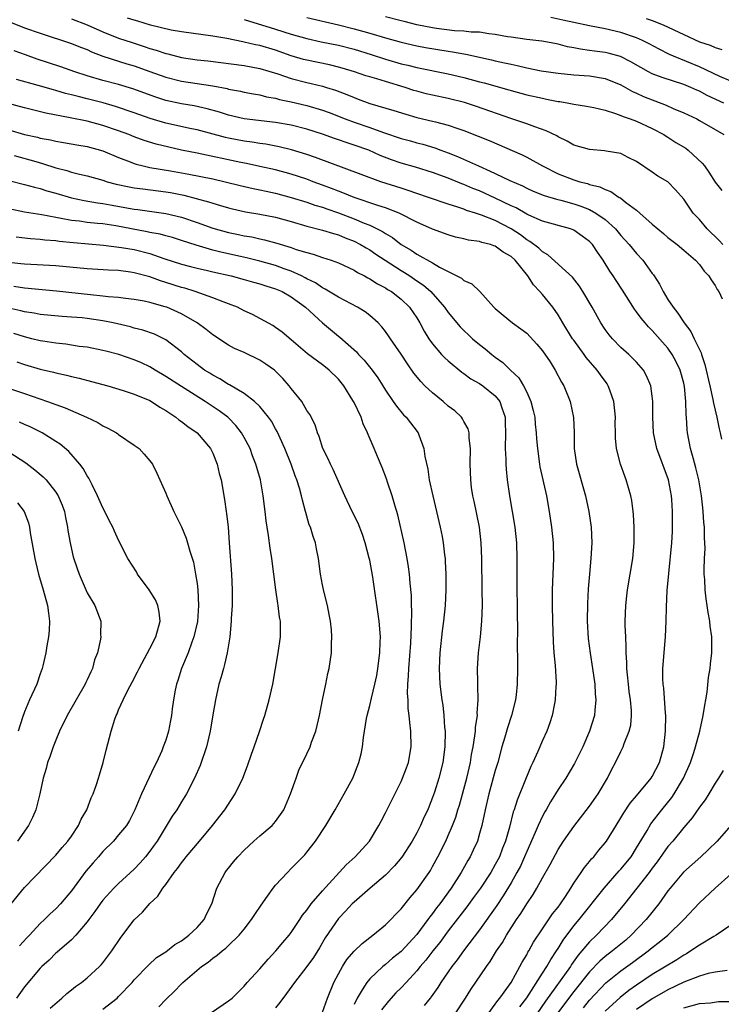
# Model space of a CAD drawing. Units: inches. Extents: x 2503669 to 2505000, y 1548000 to 1551000.
# Drawn here: x 2504188 to 2504278, y 1548632 to 1548758 of the extents above; entities that cross this region are included whole.
import ezdxf

# ---------------------------------------------------------------- set-up
doc = ezdxf.new("R2010")
doc.units = ezdxf.units.IN
doc.header["$MEASUREMENT"] = 0
doc.layers.add('LD25021548_2ft', color=95, linetype='Continuous')

msp = doc.modelspace()

# ---------------------------------------------------------------- linework, layer by layer
at = {"layer": 'LD25021548_2ft'}
for points, elevation in [([(2504195, 1548757.73), (2504197, 1548757), (2504199, 1548756.11), (2504201, 1548755.3), (2504202.71, 1548754.71), (2504204.24, 1548754.24), (2504205, 1548753.98), (2504205.77, 1548753.77), (2504207, 1548753.33), (2504207.27, 1548753.27), (2504209, 1548752.84), (2504211, 1548752.54), (2504212.38, 1548752.38), (2504217, 1548751.78), (2504219, 1548751.4), (2504221.28, 1548750.72), (2504223, 1548750.14), (2504225, 1548749.63), (2504225.52, 1548749.52), (2504227, 1548749.15), (2504227.5, 1548749), (2504228.64, 1548748.64), (2504230.1, 1548748.1), (2504231, 1548747.71), (2504231.53, 1548747.53), (2504233.02, 1548746.98), (2504236.06, 1548746.06), (2504237.58, 1548745.58), (2504239, 1548745.19), (2504241, 1548744.73), (2504241.39, 1548744.61), (2504243, 1548744.21), (2504244.23, 1548743.77), (2504245, 1548743.52), (2504246.81, 1548742.81), (2504248.23, 1548742.23), (2504252.41, 1548740.41), (2504253, 1548740.11), (2504255.01, 1548739), (2504257, 1548738.01), (2504259, 1548737.23), (2504259.76, 1548737), (2504260.75, 1548736.75), (2504261, 1548736.66), (2504262.33, 1548736.33), (2504263, 1548735.99), (2504263.73, 1548735.73), (2504264.8, 1548735), (2504264.93, 1548734.93), (2504265.59, 1548734.41), (2504267, 1548733.35), (2504267.42, 1548733), (2504269, 1548731.59), (2504269.69, 1548731), (2504270.41, 1548730.41), (2504271, 1548729.91), (2504272.18, 1548729), (2504273, 1548728.27), (2504274.51, 1548727), (2504275, 1548726.45), (2504275.6, 1548725.6), (2504276.22, 1548725), (2504276.5, 1548724.5), (2504277, 1548723.79), (2504277.27, 1548723.27), (2504277.48, 1548723), (2504277.92, 1548722.08)], 7560), ([(2504278, 1548729), (2504277.52, 1548729.52), (2504277, 1548730.03), (2504276.49, 1548730.49), (2504275.99, 1548731), (2504275, 1548732.17), (2504274.21, 1548733), (2504273, 1548734.78), (2504271.97, 1548735.97), (2504270.98, 1548736.98), (2504269.72, 1548737.72), (2504269, 1548738.2), (2504267, 1548739.55), (2504265.92, 1548740.08), (2504265, 1548740.57), (2504263.13, 1548740.87), (2504262.92, 1548740.92), (2504261, 1548741.09), (2504259, 1548741.67), (2504258.17, 1548742.17), (2504257, 1548742.71), (2504256.82, 1548742.82), (2504255.49, 1548743.49), (2504254.03, 1548743.97), (2504253, 1548744.36), (2504250.96, 1548745.04), (2504246.59, 1548746.59), (2504245.09, 1548747.09), (2504243, 1548747.61), (2504241, 1548748.01), (2504240.2, 1548748.2), (2504239, 1548748.51), (2504238.62, 1548748.62), (2504237.51, 1548749), (2504235, 1548749.75), (2504233.91, 1548750.09), (2504233, 1548750.35), (2504232.5, 1548750.5), (2504231.05, 1548751), (2504229.47, 1548751.47), (2504229, 1548751.6), (2504227.87, 1548751.87), (2504225, 1548752.47), (2504224.58, 1548752.58), (2504223, 1548753.05), (2504221, 1548753.74), (2504219, 1548754.34), (2504218.44, 1548754.44), (2504217, 1548754.79), (2504216.82, 1548754.82), (2504214.77, 1548755.23), (2504213, 1548755.53), (2504209, 1548756.07), (2504207.68, 1548756.32), (2504205.07, 1548756.93), (2504203.45, 1548757.45), (2504203, 1548757.56), (2504202.15, 1548757.85)], 7558), ([(2504225, 1548757.92), (2504229, 1548756.99), (2504231, 1548756.49), (2504233, 1548755.92), (2504235, 1548755.31), (2504237, 1548754.77), (2504239, 1548754.32), (2504240.1, 1548754.1), (2504243, 1548753.62), (2504243.56, 1548753.56), (2504245, 1548753.28), (2504245.25, 1548753.25), (2504248.53, 1548752.52), (2504249, 1548752.4), (2504250.16, 1548752.16), (2504251, 1548751.95), (2504251.8, 1548751.8), (2504253, 1548751.51), (2504254.86, 1548751.14), (2504257, 1548750.81), (2504259, 1548750.62), (2504261, 1548750.48), (2504263, 1548750.16), (2504265, 1548749.35), (2504266.49, 1548748.49), (2504267, 1548748.28), (2504267.87, 1548747.87), (2504269, 1548747.41), (2504269.31, 1548747.31), (2504270.75, 1548746.75), (2504271.66, 1548746.34), (2504273, 1548745.79), (2504274.66, 1548745), (2504275, 1548744.81), (2504277, 1548743.63), (2504278.12, 1548743)], 7554), ([(2504278.11, 1548747), (2504275.99, 1548747.99), (2504275, 1548748.54), (2504274.67, 1548748.67), (2504273.93, 1548749), (2504273, 1548749.38), (2504270.26, 1548750.26), (2504269, 1548750.75), (2504268.51, 1548751), (2504267.53, 1548751.53), (2504266.28, 1548752.28), (2504264.93, 1548752.93), (2504263.36, 1548753.36), (2504263, 1548753.45), (2504261.62, 1548753.62), (2504261, 1548753.72), (2504259.86, 1548753.86), (2504259, 1548754.05), (2504258.19, 1548754.19), (2504257, 1548754.52), (2504256.59, 1548754.59), (2504254.92, 1548754.92), (2504253, 1548755.13), (2504251, 1548755.4), (2504250.53, 1548755.47), (2504249, 1548755.75), (2504248.16, 1548755.84), (2504247, 1548756.03), (2504245.94, 1548756.06), (2504245, 1548756.17), (2504243.78, 1548756.22), (2504241.49, 1548756.51), (2504241, 1548756.59), (2504239, 1548757), (2504237.4, 1548757.4), (2504237, 1548757.48), (2504235, 1548758.01)], 7552), ([(2504279, 1548749.79), (2504277.61, 1548750.39), (2504275, 1548751.62), (2504271.69, 1548753), (2504271.21, 1548753.21), (2504269.87, 1548753.87), (2504268.58, 1548754.58), (2504267.75, 1548755), (2504267, 1548755.33), (2504265, 1548756), (2504263, 1548756.46), (2504261, 1548756.85), (2504259, 1548757.27), (2504257.59, 1548757.59), (2504256.09, 1548757.91)], 7550), ([(2504268.21, 1548757.79), (2504269, 1548757.55), (2504270.39, 1548757), (2504273, 1548755.75), (2504275, 1548754.83), (2504276.38, 1548754.38), (2504277, 1548754.08), (2504277.84, 1548753.84)], 7548), ([(2504187, 1548757.39), (2504189, 1548756.61), (2504191, 1548755.91), (2504195, 1548754.59), (2504196.14, 1548754.14), (2504197, 1548753.82), (2504197.56, 1548753.55), (2504199.01, 1548753.01), (2504202.03, 1548752.03), (2504203, 1548751.75), (2504205, 1548751.05), (2504207, 1548750.31), (2504209, 1548749.81), (2504211, 1548749.52), (2504213, 1548749.2), (2504214.85, 1548748.85), (2504215, 1548748.8), (2504216.54, 1548748.54), (2504217, 1548748.42), (2504218.19, 1548748.19), (2504219, 1548748.06), (2504219.83, 1548747.83), (2504221, 1548747.63), (2504221.49, 1548747.49), (2504223, 1548747.19), (2504225, 1548746.71), (2504227, 1548746.12), (2504227.81, 1548745.81), (2504229.87, 1548745), (2504231, 1548744.58), (2504233, 1548743.89), (2504234.74, 1548743.26), (2504237, 1548742.51), (2504238.2, 1548742.2), (2504239, 1548741.96), (2504239.77, 1548741.77), (2504241.3, 1548741.3), (2504242.06, 1548741), (2504243, 1548740.66), (2504244.2, 1548740.2), (2504246.84, 1548739), (2504248.36, 1548738.36), (2504249, 1548738.04), (2504250.86, 1548737.14), (2504252.46, 1548736.46), (2504253, 1548736.17), (2504253.81, 1548735.81), (2504255.24, 1548735.24), (2504256.79, 1548734.79), (2504257.35, 1548734.65), (2504259, 1548734.19), (2504259.89, 1548733.89), (2504261, 1548733.44), (2504261.81, 1548733), (2504263, 1548732.17), (2504264.3, 1548731), (2504265, 1548730.16), (2504266.07, 1548729), (2504267, 1548727.86), (2504267.8, 1548727), (2504269, 1548725.32), (2504269.14, 1548725.14), (2504269.93, 1548723.93), (2504270.39, 1548723), (2504271, 1548722.01), (2504271.65, 1548721), (2504272.27, 1548720.27), (2504273.07, 1548719), (2504273.93, 1548717.93), (2504274.34, 1548717), (2504275.21, 1548715.21), (2504275.25, 1548715), (2504275.71, 1548713.71), (2504276.35, 1548711), (2504276.73, 1548709.27), (2504276.8, 1548708.8), (2504277, 1548707.89), (2504277.22, 1548707), (2504277.53, 1548705.53), (2504277.66, 1548705), (2504277.81, 1548704.19)], 7562), ([(2504217, 1548757.64), (2504221, 1548756.42), (2504223, 1548755.79), (2504225, 1548755.22), (2504226.83, 1548754.83), (2504229, 1548754.39), (2504231, 1548753.87), (2504233.19, 1548753.19), (2504235, 1548752.6), (2504237, 1548752.03), (2504237.84, 1548751.84), (2504239, 1548751.54), (2504243, 1548750.76), (2504245, 1548750.28), (2504247, 1548749.73), (2504247.59, 1548749.59), (2504250.7, 1548748.7), (2504251, 1548748.6), (2504253, 1548748.07), (2504255, 1548747.62), (2504255.53, 1548747.53), (2504257, 1548747.22), (2504257.2, 1548747.2), (2504258.37, 1548747), (2504259, 1548746.87), (2504260.63, 1548746.63), (2504261.57, 1548746.43), (2504263, 1548746.09), (2504264.3, 1548745.7), (2504265, 1548745.43), (2504265.29, 1548745.29), (2504266.19, 1548745), (2504267, 1548744.71), (2504269, 1548743.79), (2504270.47, 1548743), (2504270.78, 1548742.78), (2504271, 1548742.66), (2504272.01, 1548742.01), (2504273.26, 1548741.26), (2504273.59, 1548741), (2504275.35, 1548739.35), (2504275.64, 1548739), (2504276.22, 1548738.22), (2504277, 1548736.92), (2504277.88, 1548735.88)], 7556), ([(2504252.13, 1548631.87), (2504253.01, 1548633.01), (2504255, 1548636.16), (2504255.56, 1548637), (2504256.07, 1548637.93), (2504256.81, 1548639), (2504257, 1548639.3), (2504257.63, 1548640.37), (2504259, 1548642.2), (2504259.67, 1548643), (2504262.85, 1548647), (2504264.79, 1548649.21), (2504265, 1548649.41), (2504266.29, 1548651), (2504267, 1548652.12), (2504268.34, 1548654.34), (2504268.82, 1548655.18), (2504270.23, 1548657), (2504271.47, 1548658.53), (2504271.78, 1548659), (2504272.98, 1548661), (2504273.86, 1548663), (2504274.29, 1548664.29), (2504274.5, 1548665), (2504275.04, 1548667), (2504275.5, 1548669), (2504275.69, 1548670.31), (2504275.82, 1548671), (2504275.98, 1548671.98), (2504276.17, 1548673.83), (2504276.37, 1548675), (2504276.42, 1548675.58), (2504276.59, 1548677), (2504276.57, 1548679), (2504276.36, 1548680.36), (2504276.32, 1548681), (2504276.1, 1548682.1), (2504276.01, 1548683), (2504275.86, 1548683.86), (2504275.75, 1548685), (2504275.68, 1548686.32), (2504275.62, 1548687), (2504275.61, 1548687.61), (2504275.65, 1548689), (2504275.73, 1548690.27), (2504275.71, 1548691), (2504275.65, 1548691.65), (2504275.65, 1548693), (2504275.58, 1548693.58), (2504275.48, 1548695), (2504275.44, 1548695.44), (2504275.25, 1548697), (2504274.91, 1548699), (2504274.56, 1548700.56), (2504274.2, 1548701.8), (2504273.88, 1548703), (2504273.5, 1548705), (2504273.44, 1548705.44), (2504273.35, 1548707), (2504273.31, 1548707.31), (2504273.27, 1548709), (2504273.09, 1548710.91), (2504273, 1548711.34), (2504272.56, 1548713), (2504272.05, 1548714.05), (2504271.55, 1548715), (2504271, 1548715.78), (2504269, 1548718.05), (2504268.51, 1548718.51), (2504268.09, 1548719), (2504267.6, 1548719.6), (2504267, 1548720.44), (2504266.75, 1548720.75), (2504265.19, 1548723.19), (2504264.4, 1548724.4), (2504264.02, 1548725), (2504263.6, 1548725.6), (2504262.72, 1548727), (2504262, 1548728), (2504261.36, 1548729), (2504261, 1548729.38), (2504260.08, 1548730.08), (2504259, 1548730.84), (2504258.58, 1548731), (2504255, 1548731.99), (2504253.25, 1548732.75), (2504253, 1548732.87), (2504251.65, 1548733.65), (2504251, 1548733.94), (2504249, 1548734.92), (2504247, 1548735.82), (2504246.15, 1548736.15), (2504245, 1548736.65), (2504244.74, 1548736.74), (2504243, 1548737.45), (2504241, 1548738.16), (2504238.83, 1548738.83), (2504237, 1548739.36), (2504235.79, 1548739.79), (2504234.34, 1548740.34), (2504232.87, 1548741), (2504231, 1548741.67), (2504229.98, 1548741.98), (2504229, 1548742.34), (2504228.5, 1548742.5), (2504227, 1548743.05), (2504225, 1548743.69), (2504223, 1548744.19), (2504221, 1548744.55), (2504217, 1548745.01), (2504215, 1548745.49), (2504213.87, 1548745.87), (2504212.3, 1548746.3), (2504210.65, 1548746.65), (2504209, 1548746.9), (2504207, 1548747.34), (2504205.76, 1548747.76), (2504202.82, 1548748.82), (2504201, 1548749.36), (2504199, 1548749.9), (2504197, 1548750.49), (2504195.43, 1548751), (2504193.63, 1548751.63), (2504190.62, 1548752.62), (2504189.14, 1548753.14), (2504187.68, 1548753.68)], 7564), ([(2504248.08, 1548631), (2504249, 1548632.21), (2504249.31, 1548632.69), (2504249.58, 1548633), (2504251, 1548635), (2504252.12, 1548637), (2504252.42, 1548637.58), (2504253, 1548638.52), (2504253.16, 1548638.84), (2504253.27, 1548639), (2504253.88, 1548640.12), (2504255, 1548641.81), (2504256.29, 1548643.71), (2504257, 1548644.58), (2504257.31, 1548645), (2504257.94, 1548645.94), (2504258.62, 1548647), (2504259, 1548647.62), (2504259.95, 1548649), (2504260.36, 1548649.64), (2504261, 1548650.38), (2504261.27, 1548650.73), (2504261.54, 1548651), (2504262.18, 1548651.82), (2504263, 1548652.79), (2504263.16, 1548653), (2504264.39, 1548655), (2504265, 1548655.94), (2504265.39, 1548656.61), (2504266.19, 1548657.81), (2504267, 1548658.76), (2504268.85, 1548661), (2504269, 1548661.23), (2504269.92, 1548663), (2504270.47, 1548665), (2504270.7, 1548667), (2504270.74, 1548669), (2504270.7, 1548669.3), (2504270.46, 1548672.46), (2504270.38, 1548673), (2504270.35, 1548673.65), (2504270.36, 1548675), (2504270.67, 1548679), (2504270.75, 1548681), (2504270.8, 1548682.8), (2504270.91, 1548684.91), (2504271.09, 1548687.09), (2504271.47, 1548691), (2504271.56, 1548692.44), (2504271.59, 1548693), (2504271.58, 1548693.58), (2504271.59, 1548695), (2504271.49, 1548696.51), (2504271.44, 1548697), (2504271.06, 1548699), (2504269.56, 1548703), (2504269.16, 1548705), (2504269.08, 1548707), (2504269.08, 1548709), (2504269, 1548709.67), (2504268.82, 1548711), (2504268.28, 1548712.28), (2504267.86, 1548713), (2504267, 1548714), (2504265.99, 1548715), (2504265, 1548715.89), (2504263.92, 1548717), (2504263.5, 1548717.5), (2504263, 1548718.18), (2504262.46, 1548719), (2504261.33, 1548721), (2504260.17, 1548723), (2504259.71, 1548723.71), (2504258.82, 1548724.82), (2504255.69, 1548727.69), (2504255, 1548728.06), (2504254.53, 1548728.53), (2504253.4, 1548729.4), (2504253, 1548729.61), (2504252.2, 1548730.21), (2504251, 1548731), (2504249, 1548732.05), (2504247.25, 1548732.75), (2504246.48, 1548733), (2504245.34, 1548733.34), (2504245, 1548733.49), (2504244.23, 1548733.77), (2504243, 1548734.15), (2504240.49, 1548735), (2504239, 1548735.49), (2504237.89, 1548735.89), (2504237, 1548736.16), (2504234.4, 1548737), (2504231.9, 1548737.9), (2504226.09, 1548740.09), (2504225, 1548740.46), (2504223.05, 1548741.05), (2504221.44, 1548741.44), (2504219.76, 1548741.76), (2504219, 1548741.86), (2504218.02, 1548742.03), (2504217, 1548742.15), (2504215, 1548742.53), (2504214.62, 1548742.62), (2504211, 1548743.59), (2504210.27, 1548743.73), (2504207, 1548744.44), (2504205.04, 1548745.04), (2504203, 1548745.78), (2504200.59, 1548746.59), (2504199.03, 1548747.03), (2504197, 1548747.55), (2504195.84, 1548747.84), (2504195, 1548748.08), (2504194.25, 1548748.25), (2504193, 1548748.62), (2504192.69, 1548748.69), (2504190.74, 1548749.26), (2504188, 1548750)], 7566), ([(2504243.9, 1548631), (2504245.22, 1548633), (2504245.9, 1548634.1), (2504247.88, 1548637), (2504248.35, 1548637.65), (2504249.17, 1548639), (2504249.91, 1548640.09), (2504250.43, 1548641), (2504251.71, 1548643), (2504252.23, 1548643.77), (2504253, 1548645.02), (2504253.81, 1548646.19), (2504254.3, 1548647), (2504255, 1548648.31), (2504255.97, 1548650.03), (2504257, 1548651.93), (2504257.7, 1548653), (2504259, 1548654.87), (2504261, 1548657.45), (2504262.1, 1548659), (2504263.29, 1548661), (2504263.85, 1548662.15), (2504264.31, 1548663), (2504265, 1548664.43), (2504265.29, 1548665), (2504265.43, 1548665.43), (2504266.07, 1548667), (2504266.25, 1548667.75), (2504266.36, 1548669), (2504266.36, 1548669.64), (2504266.24, 1548671), (2504266.07, 1548672.07), (2504265.96, 1548673), (2504265.82, 1548674.18), (2504265.76, 1548675), (2504265.76, 1548675.76), (2504265.67, 1548677), (2504265.69, 1548677.69), (2504265.61, 1548679), (2504265.55, 1548680.45), (2504265.55, 1548681), (2504265.61, 1548683), (2504265.75, 1548684.25), (2504265.85, 1548685), (2504266.2, 1548687), (2504266.51, 1548689), (2504266.67, 1548691), (2504266.68, 1548693), (2504266.61, 1548694.61), (2504266.57, 1548695), (2504266.39, 1548696.39), (2504266.28, 1548697), (2504265.69, 1548699), (2504265.49, 1548699.49), (2504264.93, 1548701), (2504264.43, 1548703), (2504264.31, 1548704.31), (2504264.31, 1548705), (2504264.28, 1548706.28), (2504264.3, 1548707), (2504264.09, 1548709), (2504263.58, 1548710.42), (2504263.39, 1548711), (2504263.24, 1548711.24), (2504262.38, 1548712.38), (2504261.97, 1548713), (2504260.59, 1548714.59), (2504260.31, 1548715), (2504259, 1548716.79), (2504258.85, 1548717), (2504257.62, 1548719), (2504257, 1548720.04), (2504256.32, 1548721), (2504255, 1548722.62), (2504254.66, 1548723), (2504253.85, 1548723.85), (2504253.13, 1548725), (2504251.53, 1548727), (2504251, 1548727.48), (2504250.02, 1548728.02), (2504249, 1548728.79), (2504248.83, 1548728.83), (2504248.37, 1548729), (2504247.27, 1548729.27), (2504247, 1548729.38), (2504245.57, 1548729.57), (2504245, 1548729.72), (2504243.94, 1548729.94), (2504243, 1548730.21), (2504241, 1548730.96), (2504239, 1548731.86), (2504236.75, 1548733), (2504235, 1548733.67), (2504234.04, 1548733.96), (2504231.03, 1548734.97), (2504229.59, 1548735.59), (2504229, 1548735.8), (2504228.14, 1548736.14), (2504227, 1548736.57), (2504225.79, 1548737), (2504225, 1548737.3), (2504223, 1548737.96), (2504221, 1548738.5), (2504219, 1548738.94), (2504217.3, 1548739.3), (2504216.56, 1548739.44), (2504211, 1548740.63), (2504209.02, 1548741.02), (2504207.38, 1548741.38), (2504205.77, 1548741.77), (2504204.24, 1548742.24), (2504203, 1548742.71), (2504202.29, 1548743), (2504201, 1548743.49), (2504199, 1548744.16), (2504197, 1548744.69), (2504194.85, 1548745.15), (2504191.71, 1548745.71), (2504189, 1548746.39), (2504185, 1548747.47)], 7568), ([(2504187, 1548743.62), (2504189, 1548743.03), (2504190.65, 1548742.65), (2504191, 1548742.55), (2504192.32, 1548742.32), (2504193, 1548742.15), (2504194, 1548742), (2504195.69, 1548741.69), (2504197, 1548741.47), (2504199, 1548740.92), (2504201, 1548740.07), (2504202.49, 1548739.51), (2504203, 1548739.3), (2504203.22, 1548739.22), (2504204.14, 1548739), (2504205, 1548738.81), (2504207.62, 1548738.38), (2504209.97, 1548737.97), (2504213, 1548737.36), (2504214.58, 1548737), (2504216.51, 1548736.51), (2504218.14, 1548736.14), (2504219, 1548735.97), (2504219.79, 1548735.79), (2504221, 1548735.54), (2504223, 1548735), (2504225, 1548734.37), (2504226.02, 1548734.02), (2504227, 1548733.74), (2504227.53, 1548733.53), (2504229, 1548733.05), (2504231, 1548732.27), (2504232.28, 1548731.72), (2504233, 1548731.44), (2504233.94, 1548731), (2504234.64, 1548730.64), (2504235, 1548730.39), (2504235.89, 1548729.89), (2504237, 1548729.01), (2504238.28, 1548728.28), (2504239, 1548727.77), (2504241, 1548726.65), (2504241.87, 1548726.13), (2504244.7, 1548724.7), (2504245, 1548724.4), (2504246, 1548724), (2504247.01, 1548723.01), (2504248.83, 1548721), (2504249, 1548720.83), (2504249.98, 1548719.98), (2504251.18, 1548719), (2504252.27, 1548718.27), (2504253, 1548717.69), (2504254.3, 1548716.3), (2504255, 1548715.47), (2504255.97, 1548714.03), (2504256.64, 1548713), (2504257.45, 1548711.45), (2504257.73, 1548711), (2504258.54, 1548709), (2504258.97, 1548706.97), (2504259.05, 1548705.05), (2504259.04, 1548703), (2504259.33, 1548701), (2504260.5, 1548697), (2504260.93, 1548695), (2504261.22, 1548693), (2504261.31, 1548691), (2504261.18, 1548689), (2504260.99, 1548687), (2504260.85, 1548685.15), (2504260.75, 1548683.25), (2504260.7, 1548681), (2504260.82, 1548678.82), (2504261.08, 1548676.92), (2504261.39, 1548675), (2504261.68, 1548673), (2504261.74, 1548671.74), (2504261.82, 1548671), (2504261.68, 1548669.68), (2504261.63, 1548669), (2504261.01, 1548667), (2504260.13, 1548665), (2504259.1, 1548662.9), (2504257.97, 1548661), (2504257, 1548659.55), (2504256.67, 1548659), (2504256.02, 1548657.98), (2504255.47, 1548657), (2504255.29, 1548656.71), (2504255, 1548656.18), (2504254.46, 1548655), (2504254.08, 1548654.08), (2504253, 1548651.68), (2504252.73, 1548651), (2504252.19, 1548649.81), (2504251.76, 1548649), (2504251, 1548647.68), (2504249.99, 1548646.01), (2504249.2, 1548644.8), (2504247, 1548641.7), (2504244.95, 1548639), (2504244.14, 1548637.86), (2504243.45, 1548637), (2504242.07, 1548635), (2504241.66, 1548634.34), (2504240.83, 1548633.17), (2504240.68, 1548633), (2504239.95, 1548632.05)], 7570), ([(2504187.68, 1548740.32), (2504190.45, 1548739.55), (2504191.32, 1548739.32), (2504193, 1548738.78), (2504194.42, 1548738.42), (2504195, 1548738.23), (2504196.04, 1548737.96), (2504197, 1548737.75), (2504199, 1548737.18), (2504199.54, 1548737), (2504200.69, 1548736.69), (2504202.33, 1548736.33), (2504203, 1548736.21), (2504204.07, 1548736.07), (2504207, 1548735.72), (2504207.62, 1548735.62), (2504209.3, 1548735.3), (2504212.45, 1548734.45), (2504213, 1548734.25), (2504213.98, 1548733.98), (2504215, 1548733.67), (2504215.53, 1548733.53), (2504217.17, 1548733.17), (2504219, 1548732.87), (2504221, 1548732.47), (2504223, 1548731.92), (2504225, 1548731.33), (2504227, 1548730.82), (2504228.38, 1548730.38), (2504229, 1548730.23), (2504229.86, 1548729.86), (2504231, 1548729.43), (2504231.84, 1548729), (2504232.56, 1548728.56), (2504233, 1548728.32), (2504233.78, 1548727.78), (2504234.96, 1548727), (2504237, 1548725.68), (2504237.43, 1548725.43), (2504238.09, 1548725), (2504239, 1548724.37), (2504239.83, 1548723.83), (2504240.78, 1548723), (2504242.53, 1548721), (2504243, 1548720.32), (2504244.51, 1548718.51), (2504246.1, 1548717), (2504247, 1548716.24), (2504247.71, 1548715.71), (2504248.57, 1548715), (2504249, 1548714.66), (2504249.97, 1548713.97), (2504250.95, 1548713), (2504252, 1548712), (2504252.59, 1548711), (2504253, 1548710.17), (2504253.54, 1548709), (2504253.84, 1548707.84), (2504254.02, 1548707), (2504254.09, 1548706.09), (2504254.22, 1548705), (2504254.26, 1548704.26), (2504254.36, 1548703), (2504254.63, 1548701), (2504254.69, 1548700.69), (2504255.52, 1548697), (2504255.88, 1548695), (2504256.17, 1548693), (2504256.37, 1548691), (2504256.41, 1548689), (2504256.26, 1548685), (2504256.25, 1548683), (2504256.28, 1548681), (2504256.37, 1548678.37), (2504256.47, 1548677), (2504256.62, 1548675.38), (2504256.74, 1548673.26), (2504256.74, 1548673), (2504256.71, 1548672.71), (2504256.64, 1548671), (2504256.53, 1548670.53), (2504256.25, 1548669), (2504255.94, 1548668.06), (2504255.55, 1548667), (2504255, 1548665.82), (2504254.4, 1548664.4), (2504253.77, 1548663), (2504253.51, 1548662.49), (2504252.86, 1548660.86), (2504251.77, 1548658.23), (2504251.39, 1548657), (2504251.28, 1548656.72), (2504250.79, 1548654.79), (2504250.29, 1548653), (2504249.92, 1548652.08), (2504249.53, 1548651), (2504249, 1548650), (2504248.42, 1548649), (2504247.09, 1548647), (2504246.22, 1548645.79), (2504245.37, 1548644.63), (2504243, 1548641.57), (2504241.91, 1548640.09), (2504241.03, 1548639), (2504240.16, 1548637.84), (2504239.42, 1548637), (2504239, 1548636.47), (2504237.62, 1548635), (2504237, 1548634.31), (2504236.34, 1548633.66), (2504235.38, 1548632.62), (2504234.48, 1548631.52)], 7572), ([(2504187, 1548737.15), (2504189, 1548736.65), (2504190.28, 1548736.28), (2504191, 1548736.12), (2504191.84, 1548735.84), (2504193, 1548735.52), (2504195, 1548734.96), (2504196.62, 1548734.62), (2504198.32, 1548734.32), (2504199, 1548734.23), (2504199.93, 1548734.07), (2504203, 1548733.51), (2504203.46, 1548733.46), (2504207, 1548732.96), (2504209, 1548732.49), (2504211, 1548731.81), (2504213, 1548731.08), (2504215, 1548730.53), (2504216.28, 1548730.28), (2504217, 1548730.12), (2504217.97, 1548729.97), (2504219, 1548729.73), (2504219.61, 1548729.61), (2504221.17, 1548729.17), (2504223, 1548728.6), (2504223.63, 1548728.37), (2504225, 1548727.96), (2504225.77, 1548727.77), (2504227, 1548727.34), (2504228.08, 1548727), (2504229, 1548726.66), (2504231, 1548725.72), (2504231.43, 1548725.43), (2504232.32, 1548725), (2504232.75, 1548724.75), (2504233, 1548724.63), (2504233.98, 1548723.98), (2504235, 1548723.48), (2504235.28, 1548723.28), (2504235.78, 1548723), (2504237, 1548722.05), (2504238.08, 1548721), (2504239, 1548719.64), (2504239.39, 1548719), (2504239.94, 1548717.94), (2504240.54, 1548717), (2504241, 1548716.33), (2504242.16, 1548715), (2504242.57, 1548714.57), (2504243, 1548714.16), (2504244.75, 1548712.75), (2504245, 1548712.58), (2504245.9, 1548711.9), (2504247, 1548711.3), (2504247.42, 1548711), (2504249, 1548709.72), (2504249.57, 1548709), (2504249.82, 1548708.18), (2504250.24, 1548707), (2504250.27, 1548706.27), (2504250.3, 1548705), (2504250.27, 1548703), (2504250.34, 1548701.66), (2504250.35, 1548701), (2504250.37, 1548700.37), (2504250.52, 1548699), (2504250.8, 1548697), (2504251.49, 1548693), (2504251.7, 1548691), (2504251.76, 1548689), (2504251.76, 1548686.24), (2504251.8, 1548681.8), (2504251.83, 1548680.17), (2504251.8, 1548677.8), (2504251.84, 1548676.16), (2504251.82, 1548675), (2504251.78, 1548673), (2504251.64, 1548671.64), (2504251.56, 1548671), (2504251.08, 1548669), (2504250.57, 1548667.43), (2504250.23, 1548666.23), (2504249.85, 1548665), (2504249.3, 1548663), (2504249, 1548662.01), (2504248.19, 1548659), (2504247.7, 1548657), (2504247.28, 1548655), (2504247, 1548653.97), (2504246.72, 1548653), (2504246.18, 1548651.82), (2504245.8, 1548651), (2504245.49, 1548650.51), (2504244.65, 1548649), (2504243.37, 1548647), (2504241.92, 1548645), (2504241.52, 1548644.48), (2504241, 1548643.76), (2504240.66, 1548643.34), (2504240.42, 1548643), (2504239, 1548641.11), (2504237, 1548638.94), (2504235.92, 1548638.08), (2504235, 1548637.27), (2504234.84, 1548637.16), (2504234.65, 1548637), (2504233, 1548635.47), (2504232.61, 1548635), (2504232.05, 1548634.05), (2504231.38, 1548633), (2504231, 1548632.18)], 7574), ([(2504227, 1548631.22), (2504227.63, 1548633), (2504228.44, 1548635), (2504229, 1548636.07), (2504229.52, 1548637), (2504230.1, 1548637.9), (2504231.03, 1548638.97), (2504232.04, 1548639.96), (2504233.4, 1548641), (2504235, 1548642.35), (2504235.68, 1548643), (2504236.32, 1548643.68), (2504237, 1548644.36), (2504238.17, 1548645.83), (2504239, 1548646.77), (2504240.55, 1548649), (2504240.73, 1548649.27), (2504241, 1548649.75), (2504241.68, 1548651), (2504242.68, 1548653), (2504243, 1548653.7), (2504243.55, 1548655), (2504243.96, 1548656.04), (2504244.23, 1548657), (2504244.42, 1548657.58), (2504245.37, 1548661), (2504245.84, 1548663), (2504245.98, 1548664.02), (2504246.18, 1548665), (2504246.41, 1548666.41), (2504246.46, 1548667), (2504246.47, 1548667.53), (2504246.71, 1548669), (2504246.7, 1548669.3), (2504246.82, 1548671), (2504246.79, 1548672.79), (2504246.77, 1548673.23), (2504246.75, 1548675), (2504246.87, 1548677), (2504247.12, 1548679), (2504247.3, 1548681), (2504247.36, 1548683), (2504247.34, 1548685), (2504247.27, 1548689), (2504247.19, 1548691), (2504246.97, 1548693), (2504246.29, 1548696.29), (2504246.12, 1548697), (2504245.97, 1548698.03), (2504245.86, 1548699), (2504245.81, 1548701), (2504245.83, 1548703), (2504245.68, 1548704.32), (2504245.65, 1548705), (2504245.53, 1548705.53), (2504245, 1548706.43), (2504244.81, 1548706.81), (2504244.68, 1548707), (2504243.82, 1548707.82), (2504243, 1548708.42), (2504242.35, 1548709), (2504241, 1548710.09), (2504240.03, 1548711), (2504239.52, 1548711.53), (2504238.61, 1548712.61), (2504237.8, 1548713.8), (2504237, 1548715.03), (2504235.63, 1548717), (2504235.38, 1548717.38), (2504235, 1548717.91), (2504234.52, 1548718.52), (2504234.06, 1548719), (2504233, 1548719.94), (2504232.4, 1548720.4), (2504231.45, 1548721), (2504229, 1548722.3), (2504227.32, 1548723.32), (2504227, 1548723.46), (2504226.1, 1548724.1), (2504225, 1548724.63), (2504224.77, 1548724.77), (2504224.32, 1548725), (2504223, 1548725.6), (2504222.1, 1548725.9), (2504221, 1548726.31), (2504219, 1548726.88), (2504217.3, 1548727.3), (2504216.54, 1548727.46), (2504214.02, 1548728.02), (2504213, 1548728.28), (2504210.9, 1548728.9), (2504209, 1548729.52), (2504207.87, 1548729.87), (2504207, 1548730.09), (2504206.3, 1548730.3), (2504205, 1548730.53), (2504204.62, 1548730.62), (2504200.64, 1548731.36), (2504199, 1548731.61), (2504198.31, 1548731.69), (2504197, 1548731.82), (2504196.04, 1548731.96), (2504195, 1548732.07), (2504193.67, 1548732.33), (2504193, 1548732.43), (2504191.24, 1548732.76), (2504189, 1548733.11), (2504187, 1548733.53)], 7576), ([(2504187.97, 1548729.97), (2504189.77, 1548729.77), (2504191, 1548729.69), (2504191.6, 1548729.6), (2504193, 1548729.49), (2504193.42, 1548729.42), (2504195.24, 1548729.24), (2504199.08, 1548728.92), (2504201.37, 1548728.63), (2504203, 1548728.34), (2504205, 1548727.83), (2504206.78, 1548727.22), (2504209, 1548726.5), (2504210.18, 1548726.18), (2504211, 1548725.98), (2504212.31, 1548725.69), (2504213, 1548725.52), (2504215.34, 1548725), (2504217, 1548724.55), (2504218.2, 1548724.2), (2504219, 1548723.99), (2504219.74, 1548723.74), (2504221, 1548723.37), (2504221.86, 1548723), (2504223, 1548722.34), (2504224.8, 1548721), (2504227, 1548719.01), (2504229, 1548717.34), (2504229.2, 1548717.2), (2504231.31, 1548715.31), (2504231.56, 1548715), (2504232.28, 1548714.28), (2504233.29, 1548713), (2504234.01, 1548712.01), (2504234.67, 1548711), (2504235, 1548710.44), (2504235.99, 1548709), (2504236.39, 1548708.39), (2504237.29, 1548707.29), (2504237.62, 1548707), (2504239.19, 1548705), (2504239.27, 1548704.73), (2504239.9, 1548703), (2504240.02, 1548701.98), (2504240.38, 1548700.38), (2504240.57, 1548699), (2504241.02, 1548697), (2504241.52, 1548695), (2504241.99, 1548693), (2504242.21, 1548691.79), (2504242.37, 1548691), (2504242.52, 1548689.48), (2504242.59, 1548689), (2504242.62, 1548688.62), (2504242.68, 1548687), (2504242.69, 1548685), (2504242.6, 1548683), (2504242.4, 1548681), (2504242.23, 1548679.77), (2504241.94, 1548677), (2504241.84, 1548675), (2504241.91, 1548673), (2504242.18, 1548671), (2504242.3, 1548670.3), (2504242.45, 1548669), (2504242.54, 1548667.46), (2504242.59, 1548667), (2504242.56, 1548665), (2504242.31, 1548663), (2504241.8, 1548661), (2504241.25, 1548659.25), (2504241, 1548658.53), (2504240.55, 1548657.45), (2504240.38, 1548657), (2504239.93, 1548656.07), (2504239.48, 1548655), (2504239, 1548654.06), (2504238.42, 1548653), (2504237.07, 1548650.93), (2504236.16, 1548649.84), (2504235, 1548648.67), (2504233.04, 1548647), (2504231, 1548645.22), (2504230.78, 1548645), (2504229.93, 1548644.07), (2504229, 1548643.12), (2504227.34, 1548640.66), (2504226.59, 1548639.41), (2504225.82, 1548638.18), (2504225, 1548637), (2504223.4, 1548635), (2504222.4, 1548633.6), (2504221.56, 1548632.44), (2504221, 1548631.76)], 7578), ([(2504212.83, 1548631.17), (2504215, 1548632.64), (2504215.48, 1548633), (2504217, 1548634.5), (2504217.39, 1548635), (2504219, 1548636.72), (2504220.05, 1548637.95), (2504221.05, 1548639), (2504221.92, 1548640.08), (2504222.73, 1548641), (2504223, 1548641.35), (2504224.11, 1548643), (2504224.45, 1548643.55), (2504225, 1548644.21), (2504225.54, 1548645), (2504227, 1548646.67), (2504230.01, 1548649.99), (2504231.16, 1548651), (2504232.98, 1548653), (2504234.16, 1548655), (2504234.45, 1548655.55), (2504235, 1548656.6), (2504237, 1548660.58), (2504237.18, 1548661), (2504237.69, 1548662.31), (2504237.92, 1548663), (2504238.28, 1548665), (2504238.24, 1548667), (2504238.09, 1548668.09), (2504238.03, 1548669), (2504237.89, 1548669.89), (2504237.88, 1548671), (2504237.82, 1548671.82), (2504237.87, 1548673), (2504237.95, 1548674.05), (2504237.97, 1548675), (2504238.23, 1548678.23), (2504238.34, 1548680.34), (2504238.36, 1548682.36), (2504238.32, 1548683), (2504238.3, 1548684.3), (2504238.13, 1548685.87), (2504238.06, 1548687), (2504237.95, 1548687.95), (2504237.77, 1548689), (2504237.37, 1548691), (2504236.57, 1548694.57), (2504236.19, 1548695.81), (2504235.86, 1548697), (2504235.27, 1548698.73), (2504235.14, 1548699.14), (2504234.57, 1548700.57), (2504233.97, 1548701.97), (2504233.55, 1548703), (2504232.79, 1548704.79), (2504232.73, 1548705), (2504232.17, 1548706.17), (2504231.9, 1548707), (2504231, 1548708.89), (2504230.86, 1548709.14), (2504229.69, 1548711), (2504229, 1548711.86), (2504227.81, 1548713), (2504227.35, 1548713.35), (2504227, 1548713.65), (2504225.08, 1548715.08), (2504223, 1548716.86), (2504221.82, 1548717.82), (2504221, 1548718.43), (2504220.66, 1548718.66), (2504218.06, 1548720.06), (2504217, 1548720.56), (2504216.14, 1548721), (2504215, 1548721.44), (2504214.32, 1548721.68), (2504213, 1548722.21), (2504210.74, 1548723), (2504209.42, 1548723.42), (2504209, 1548723.52), (2504207, 1548724.16), (2504206.35, 1548724.35), (2504205, 1548724.86), (2504203, 1548725.4), (2504202.52, 1548725.48), (2504201, 1548725.67), (2504199.73, 1548725.73), (2504197, 1548725.91), (2504193, 1548726.26), (2504189, 1548726.49), (2504188.55, 1548726.55), (2504187, 1548726.72)], 7580), ([(2504206.13, 1548631.87), (2504207, 1548632.8), (2504208.12, 1548633.88), (2504209, 1548634.81), (2504209.2, 1548635), (2504211.58, 1548637), (2504212.43, 1548637.57), (2504213, 1548638.07), (2504213.55, 1548638.45), (2504214.18, 1548639), (2504214.66, 1548639.35), (2504215, 1548639.69), (2504216.38, 1548641), (2504217, 1548641.76), (2504217.94, 1548643), (2504218.35, 1548643.65), (2504219.15, 1548644.85), (2504219.97, 1548645.97), (2504220.69, 1548647), (2504221, 1548647.4), (2504222.5, 1548649), (2504223, 1548649.49), (2504224.47, 1548651), (2504224.74, 1548651.26), (2504225, 1548651.57), (2504226.07, 1548653), (2504227.41, 1548655), (2504228.58, 1548657), (2504229.74, 1548659), (2504230.84, 1548661), (2504231.63, 1548663), (2504231.89, 1548664.11), (2504232.07, 1548665), (2504232.2, 1548666.2), (2504232.6, 1548668.6), (2504232.68, 1548669), (2504233, 1548670.26), (2504233.21, 1548671.21), (2504233.65, 1548673), (2504233.89, 1548674.11), (2504234.04, 1548675), (2504234.29, 1548677), (2504234.34, 1548678.34), (2504234.35, 1548679), (2504234.19, 1548681), (2504233.38, 1548686.62), (2504233, 1548688.78), (2504232.94, 1548689.06), (2504232.43, 1548691), (2504232.07, 1548692.07), (2504231.51, 1548693.51), (2504230.78, 1548695), (2504229.84, 1548697), (2504228.33, 1548700.33), (2504227.98, 1548701), (2504227.69, 1548701.69), (2504227.01, 1548703), (2504226.55, 1548704.55), (2504226.35, 1548705), (2504226.04, 1548706.04), (2504225.36, 1548707.36), (2504225, 1548707.87), (2504224.34, 1548709), (2504223, 1548710.65), (2504222.74, 1548711), (2504221.92, 1548711.92), (2504221, 1548712.87), (2504220.85, 1548713), (2504219.77, 1548713.77), (2504219, 1548714.27), (2504217, 1548715.23), (2504215.76, 1548715.76), (2504215, 1548716.17), (2504213, 1548717.48), (2504212.16, 1548718.16), (2504211, 1548719.02), (2504209, 1548720.16), (2504207.13, 1548721), (2504206.93, 1548721.07), (2504205, 1548721.59), (2504204.24, 1548721.76), (2504203, 1548721.98), (2504201.9, 1548722.1), (2504201, 1548722.23), (2504199.67, 1548722.33), (2504199, 1548722.43), (2504197.43, 1548722.57), (2504193.07, 1548723.07), (2504189, 1548723.42), (2504187.66, 1548723.66)], 7582), ([(2504199, 1548631.6), (2504200.8, 1548633), (2504201, 1548633.18), (2504202.72, 1548635), (2504203, 1548635.32), (2504204.8, 1548637.2), (2504205.84, 1548638.16), (2504207, 1548638.9), (2504208.17, 1548639.83), (2504209, 1548640.27), (2504209.97, 1548641), (2504211, 1548642.01), (2504211.89, 1548643), (2504212.23, 1548643.77), (2504212.87, 1548645), (2504213.52, 1548647), (2504214.56, 1548649), (2504214.76, 1548649.24), (2504215, 1548649.56), (2504215.66, 1548650.34), (2504216.18, 1548651), (2504217, 1548651.84), (2504218.25, 1548653), (2504219, 1548653.66), (2504220.58, 1548655), (2504221, 1548655.49), (2504221.64, 1548656.37), (2504222.06, 1548657), (2504222.91, 1548659), (2504223.61, 1548661), (2504223.98, 1548662.02), (2504225, 1548664.12), (2504225.4, 1548665), (2504225.59, 1548665.59), (2504226.13, 1548667), (2504226.45, 1548668.45), (2504226.59, 1548669), (2504226.98, 1548671), (2504227.41, 1548673), (2504227.67, 1548674.33), (2504227.83, 1548675), (2504228.13, 1548677), (2504228.14, 1548678.14), (2504228.19, 1548679), (2504228.11, 1548679.89), (2504227.99, 1548681), (2504227.85, 1548681.85), (2504227.61, 1548683), (2504227.16, 1548684.84), (2504227, 1548685.64), (2504226.74, 1548687), (2504226.47, 1548689), (2504226.22, 1548690.22), (2504226.07, 1548691), (2504225.78, 1548691.78), (2504225.43, 1548693), (2504225.3, 1548693.3), (2504224.84, 1548694.84), (2504224.81, 1548695), (2504224.42, 1548696.42), (2504224.31, 1548697), (2504224.05, 1548697.95), (2504223.72, 1548699), (2504223.51, 1548699.51), (2504222.98, 1548701), (2504222.16, 1548703), (2504221.19, 1548705.19), (2504221, 1548705.51), (2504220.48, 1548706.48), (2504220.11, 1548707), (2504219, 1548708.37), (2504218.33, 1548709), (2504217, 1548710.01), (2504215.12, 1548711.12), (2504215, 1548711.17), (2504213.9, 1548711.9), (2504213, 1548712.34), (2504212.61, 1548712.61), (2504211.96, 1548713), (2504211, 1548713.7), (2504209.36, 1548715), (2504209, 1548715.32), (2504207, 1548716.87), (2504205.58, 1548717.58), (2504204.1, 1548718.1), (2504203, 1548718.35), (2504202.5, 1548718.5), (2504200.31, 1548719), (2504199, 1548719.28), (2504197, 1548719.57), (2504196.36, 1548719.64), (2504195, 1548719.74), (2504193.82, 1548719.82), (2504191, 1548720.08), (2504190.23, 1548720.23), (2504189, 1548720.4), (2504188.54, 1548720.53), (2504187, 1548720.88)], 7584), ([(2504192.27, 1548631.73), (2504193.77, 1548633), (2504194.41, 1548633.59), (2504195, 1548634.04), (2504195.53, 1548634.47), (2504196.28, 1548635), (2504197, 1548635.58), (2504198.57, 1548637), (2504198.78, 1548637.22), (2504199, 1548637.48), (2504200.16, 1548639), (2504201.29, 1548640.71), (2504203, 1548642.96), (2504204.06, 1548643.94), (2504205, 1548645.06), (2504206.02, 1548645.98), (2504206.64, 1548647), (2504207, 1548647.46), (2504208.09, 1548649), (2504208.5, 1548649.5), (2504209, 1548650.23), (2504209.35, 1548650.65), (2504209.61, 1548651), (2504211.32, 1548653), (2504212.96, 1548655), (2504214.52, 1548657), (2504215.86, 1548659), (2504216.81, 1548661), (2504217.42, 1548662.58), (2504217.93, 1548664.07), (2504218.27, 1548665), (2504218.96, 1548666.96), (2504219.47, 1548668.53), (2504219.64, 1548669), (2504220.2, 1548671), (2504220.64, 1548673), (2504221.01, 1548675), (2504221.35, 1548677), (2504221.62, 1548679), (2504221.63, 1548680.37), (2504221.62, 1548681), (2504221.52, 1548681.52), (2504221.34, 1548683), (2504221.27, 1548683.27), (2504221.03, 1548685), (2504220.79, 1548687), (2504220.52, 1548689), (2504220.3, 1548690.3), (2504220.09, 1548691.91), (2504219.92, 1548693), (2504219.81, 1548693.8), (2504219.68, 1548695), (2504219.44, 1548697), (2504219.06, 1548699), (2504218.6, 1548700.6), (2504218.5, 1548701), (2504218.08, 1548702.08), (2504217.75, 1548703), (2504217, 1548704.43), (2504216.68, 1548705), (2504215.94, 1548705.94), (2504215, 1548706.91), (2504214.9, 1548707), (2504213.82, 1548707.82), (2504212.04, 1548709), (2504209, 1548710.89), (2504207, 1548712.2), (2504205.64, 1548713), (2504205, 1548713.4), (2504203.92, 1548713.92), (2504203, 1548714.32), (2504201.02, 1548714.98), (2504199.39, 1548715.39), (2504199, 1548715.5), (2504197, 1548715.9), (2504195.99, 1548716.01), (2504194.29, 1548716.29), (2504193, 1548716.41), (2504191.33, 1548716.67), (2504191, 1548716.73), (2504189.94, 1548717), (2504189, 1548717.22), (2504187.67, 1548717.67)], 7586), ([(2504188.03, 1548714.03), (2504189, 1548713.7), (2504191, 1548713.13), (2504192.72, 1548712.72), (2504193, 1548712.63), (2504194.35, 1548712.35), (2504195, 1548712.18), (2504195.96, 1548711.96), (2504197.56, 1548711.56), (2504199.65, 1548711), (2504201.59, 1548710.41), (2504203, 1548709.95), (2504205, 1548709.11), (2504205.2, 1548709), (2504206.27, 1548708.27), (2504207, 1548707.85), (2504208.3, 1548707), (2504208.68, 1548706.68), (2504209, 1548706.47), (2504209.83, 1548705.83), (2504211.01, 1548705), (2504212.72, 1548703), (2504213, 1548702.43), (2504213.57, 1548701), (2504213.83, 1548699.83), (2504214.05, 1548699), (2504214.5, 1548696.5), (2504214.7, 1548695), (2504214.75, 1548694.75), (2504214.94, 1548693), (2504215.1, 1548691), (2504215.37, 1548687), (2504215.46, 1548685), (2504215.45, 1548683), (2504215.35, 1548681.35), (2504215.34, 1548681), (2504215.16, 1548679), (2504214.85, 1548677), (2504214.51, 1548675.49), (2504214.35, 1548675), (2504214.07, 1548673.93), (2504213.78, 1548673), (2504213.33, 1548671), (2504213, 1548669.1), (2504212.67, 1548667), (2504212.2, 1548665), (2504211.39, 1548662.61), (2504210.69, 1548661), (2504209.64, 1548659), (2504209, 1548658.01), (2504208.4, 1548657), (2504207.83, 1548656.17), (2504205.91, 1548653), (2504205.54, 1548652.46), (2504205, 1548651.73), (2504204.41, 1548651), (2504203.77, 1548650.23), (2504203, 1548649.43), (2504201, 1548647.58), (2504200.41, 1548647), (2504199, 1548645.47), (2504198.64, 1548645), (2504197.99, 1548644.01), (2504197.21, 1548643), (2504197, 1548642.7), (2504195.57, 1548641), (2504195, 1548640.41), (2504193.17, 1548638.83), (2504193, 1548638.7), (2504192.16, 1548637.84), (2504191.21, 1548637), (2504191, 1548636.79), (2504189, 1548634.44), (2504188, 1548633)], 7588), ([(2504185.26, 1548711.26), (2504189, 1548710.01), (2504191.95, 1548709), (2504193, 1548708.61), (2504194.2, 1548708.2), (2504196.92, 1548707), (2504198.34, 1548706.34), (2504199, 1548705.88), (2504199.61, 1548705.61), (2504200.72, 1548705), (2504200.89, 1548704.89), (2504201, 1548704.79), (2504203, 1548703.44), (2504203.61, 1548703), (2504204.27, 1548702.27), (2504205, 1548701.42), (2504205.31, 1548701), (2504205.88, 1548699.88), (2504206.25, 1548699), (2504207, 1548697.34), (2504207.13, 1548697), (2504208.03, 1548695), (2504209, 1548693.03), (2504209.6, 1548691.6), (2504209.79, 1548691), (2504210.09, 1548689.91), (2504210.54, 1548688.54), (2504210.82, 1548687), (2504211, 1548685.83), (2504211.09, 1548685), (2504211.2, 1548683), (2504211.06, 1548680.95), (2504210.59, 1548679), (2504210.32, 1548678.32), (2504209.85, 1548677), (2504209, 1548675), (2504208.53, 1548673.47), (2504208.37, 1548673), (2504208.21, 1548672.21), (2504208.01, 1548671), (2504207.83, 1548669.83), (2504207.74, 1548669), (2504207.63, 1548668.37), (2504207.35, 1548667), (2504207, 1548665.86), (2504206.7, 1548665), (2504206.49, 1548664.49), (2504205.82, 1548663), (2504205.53, 1548662.47), (2504203.93, 1548659), (2504203.09, 1548657), (2504202.37, 1548655.63), (2504201.99, 1548655), (2504201, 1548653.78), (2504200.34, 1548653), (2504199, 1548651.65), (2504198.46, 1548651), (2504197.76, 1548650.24), (2504196.84, 1548649.16), (2504195, 1548646.66), (2504193.61, 1548645), (2504193, 1548644.36), (2504192.27, 1548643.73), (2504191.56, 1548643), (2504191, 1548642.49), (2504189.63, 1548641), (2504189.32, 1548640.68), (2504188.36, 1548639.64)], 7590), ([(2504187.32, 1548645), (2504189, 1548647.1), (2504193, 1548651.19), (2504193.81, 1548652.19), (2504194.54, 1548653), (2504195, 1548653.64), (2504195.9, 1548655), (2504196.23, 1548655.77), (2504196.94, 1548657), (2504197.49, 1548658.51), (2504197.74, 1548659), (2504198.2, 1548660.2), (2504198.45, 1548661), (2504198.56, 1548661.44), (2504199.04, 1548663), (2504199.4, 1548664.6), (2504200.04, 1548667), (2504200.53, 1548668.53), (2504200.7, 1548669), (2504200.8, 1548669.2), (2504201, 1548669.7), (2504201.57, 1548671), (2504202.14, 1548672.14), (2504202.75, 1548673.25), (2504203.42, 1548674.58), (2504203.61, 1548675), (2504205, 1548677.54), (2504205.74, 1548679), (2504206.28, 1548681), (2504206.16, 1548682.16), (2504205.99, 1548683), (2504205.72, 1548683.72), (2504204.88, 1548685), (2504203.43, 1548687), (2504203.28, 1548687.28), (2504202.16, 1548689), (2504201, 1548691.33), (2504200.47, 1548692.47), (2504200.25, 1548693), (2504199.82, 1548693.82), (2504199.25, 1548695), (2504199, 1548695.45), (2504198.33, 1548697), (2504197.62, 1548698.38), (2504197.21, 1548699.21), (2504197, 1548699.52), (2504196.48, 1548700.48), (2504196.06, 1548701), (2504194.64, 1548702.64), (2504193.55, 1548703.55), (2504193, 1548703.91), (2504191.26, 1548705), (2504189.75, 1548705.75), (2504189, 1548706.07), (2504188.38, 1548706.38)], 7592), ([(2504187, 1548702.59), (2504189.2, 1548701.2), (2504190.31, 1548700.31), (2504191.4, 1548699.4), (2504191.76, 1548699), (2504193, 1548697.45), (2504193.3, 1548697), (2504193.8, 1548695.8), (2504194.09, 1548695), (2504194.23, 1548694.23), (2504194.5, 1548693), (2504194.55, 1548692.55), (2504194.82, 1548691), (2504195, 1548690.19), (2504195.23, 1548689.23), (2504195.72, 1548687.72), (2504195.99, 1548687), (2504197, 1548684.64), (2504197.97, 1548683), (2504198.74, 1548681), (2504198.71, 1548679.29), (2504198.73, 1548679), (2504198.71, 1548678.71), (2504198.31, 1548677), (2504197.93, 1548676.07), (2504197.68, 1548675), (2504197.45, 1548674.55), (2504197, 1548673.56), (2504196.81, 1548673.19), (2504196.73, 1548673), (2504194.43, 1548669), (2504193.48, 1548667), (2504193, 1548665.84), (2504192.66, 1548665), (2504192.26, 1548663.74), (2504191.95, 1548663), (2504191.77, 1548662.23), (2504191.4, 1548661), (2504190.97, 1548659), (2504190.45, 1548657), (2504190.01, 1548655.99), (2504189.51, 1548655), (2504188.1, 1548653)], 7594), ([(2504188.1, 1548696.1), (2504188.96, 1548695), (2504189.52, 1548693.52), (2504189.63, 1548693), (2504189.73, 1548692.27), (2504190.32, 1548689), (2504190.44, 1548688.44), (2504190.79, 1548687), (2504191.38, 1548685), (2504191.94, 1548683), (2504192.05, 1548682.05), (2504192.21, 1548681), (2504192.16, 1548679.84), (2504192.07, 1548679), (2504191.85, 1548677.85), (2504191.74, 1548677), (2504191.34, 1548675.34), (2504191.28, 1548675), (2504191, 1548674.31), (2504190.57, 1548673), (2504189.65, 1548671), (2504189, 1548669.47), (2504188.75, 1548668.75), (2504188.2, 1548667)], 7596), ([(2504278.03, 1548661.97), (2504277.42, 1548661), (2504277, 1548660.38), (2504276.19, 1548659), (2504275.73, 1548658.27), (2504275, 1548657.33), (2504274.06, 1548655.94), (2504273, 1548654.72), (2504271.63, 1548653), (2504271, 1548652.29), (2504269.63, 1548650.37), (2504269, 1548649.55), (2504268.6, 1548649), (2504265.46, 1548645), (2504263.82, 1548643), (2504261.87, 1548641), (2504261, 1548640.18), (2504260.03, 1548639), (2504259.55, 1548638.45), (2504258.72, 1548637.28), (2504258.56, 1548637), (2504255.4, 1548632.6), (2504254.3, 1548631)], 7562), ([(2504279, 1548655), (2504277.25, 1548653), (2504276.12, 1548651.88), (2504275.17, 1548651), (2504272.97, 1548649.03), (2504271.27, 1548647), (2504271, 1548646.64), (2504269.84, 1548645), (2504268.22, 1548643), (2504266.3, 1548641), (2504265.61, 1548640.39), (2504263.93, 1548639), (2504263, 1548638.3), (2504262.3, 1548637.7), (2504261, 1548636.35), (2504259, 1548633.85), (2504256.91, 1548631.09)], 7560), ([(2504260.23, 1548631.77), (2504261, 1548632.72), (2504263.07, 1548634.93), (2504265, 1548636.47), (2504266.48, 1548637.52), (2504268.49, 1548639), (2504269, 1548639.43), (2504269.89, 1548640.11), (2504270.96, 1548641), (2504273.03, 1548643), (2504275, 1548645.13), (2504277.01, 1548647), (2504279, 1548648.8)], 7558), ([(2504279, 1548642.3), (2504277.13, 1548641), (2504276.85, 1548640.85), (2504275, 1548639.74), (2504273.93, 1548639), (2504273.35, 1548638.65), (2504273, 1548638.48), (2504272.11, 1548637.89), (2504269, 1548635.99), (2504267, 1548634.65), (2504266.03, 1548633.97), (2504264.91, 1548633.09), (2504263, 1548631.35)], 7556), ([(2504278.52, 1548636.52), (2504277, 1548636.28), (2504276.12, 1548636.12), (2504275, 1548635.8), (2504273.03, 1548635.03), (2504271, 1548634.04), (2504269, 1548632.89), (2504267, 1548631.56)], 7554), ([(2504273, 1548631.76), (2504275, 1548632.3), (2504276.41, 1548632.41), (2504277.45, 1548632.55), (2504279, 1548632.55)], 7552)]:
    msp.add_lwpolyline(points, dxfattribs=dict(at, elevation=elevation))

doc.saveas('drawing.dxf')
